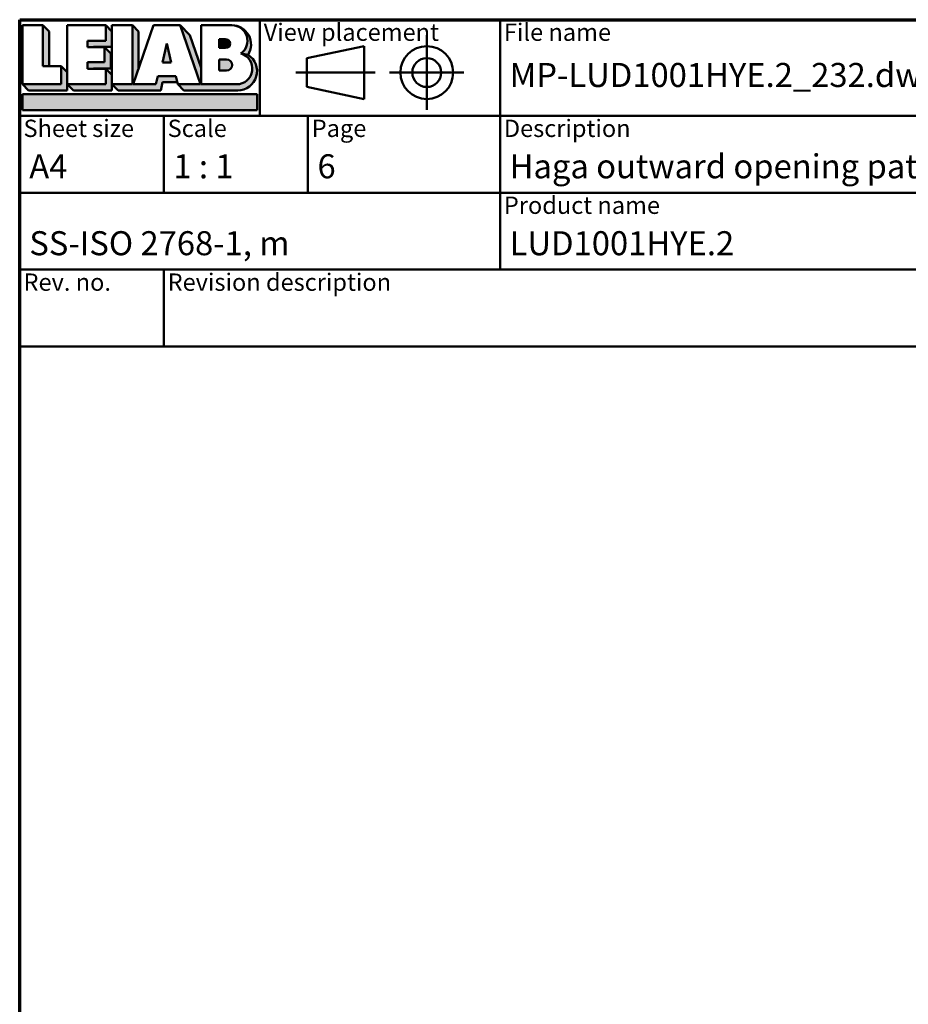
# Model space of a CAD drawing. Units: millimetres. Extents: x 13 to 405, y -584 to 287.
# Drawn here: x 220 to 313, y -409 to -307 of the extents above; entities that cross this region are included whole.
import ezdxf
from ezdxf.enums import TextEntityAlignment as Align

# ---------------------------------------------------------------- set-up
doc = ezdxf.new("R2018")
doc.units = ezdxf.units.MM
for name, color, linetype, lineweight in [('Border (ISO)', 8, 'Continuous', 70), ('Hatch (ISO)', 8, 'Continuous', 18), ('Title (ISO)', 8, 'Continuous', 50)]:
    doc.layers.add(name, color=color, linetype=linetype, lineweight=lineweight)
doc.styles.add('Note Text (ISO)', font='tahoma.ttf')
doc.styles.get("Standard").update_dxf_attribs({"font": 'calibri.ttf'})

# ---------------------------------------------------------------- blocks, each defined once
blk = doc.blocks.new('Borders LEIAB A4 Border')
at = {"layer": 'Border (ISO)'}
for p, q in [((14.99999999999995, 287), (200, 287)), ((15, 9.999999999999975), (14.99999999999995, 287))]:
    blk.add_line(p, q, dxfattribs=at)
blk = doc.blocks.new('Title Blocks LEIAB A4 en2')
at = {"layer": 'Hatch (ISO)'}
for points in [[(20.16179764687418, 199.9152215911035), (20.79979764687419, 199.9152215911035), (20.79979764687418, 203.5292215911035), (20.16179764687418, 204.1672215911035)], [(24.79479764687418, 201.8822215911035), (25.43279764687418, 201.8822215911035), (25.43279764687418, 201.9222215911035), (27.34379764687418, 201.9222215911035), (27.34379764687418, 203.5292215911035), (26.70579764687417, 204.1672215911035), (26.70579764687418, 202.5602215911035), (24.79479764687418, 202.5602215911035)], [(29.46979764687418, 198.0242215911035), (27.34379764687418, 198.0242215911035), (27.98179764687415, 197.3862215911035), (32.43001855572033, 197.3862215911035), (32.62179968850064, 198.2372215911035), (34.14535828930649, 198.2372215911035), (34.00157877965449, 198.8752215911035), (32.11157877965449, 198.8752215911035), (31.91979764687418, 198.0242215911035), (29.55679764687418, 198.0242215911035), (30.10779764687418, 199.6244417847029), (30.10779764687418, 203.5292215911035), (29.46979764687418, 204.1672215911035)], [(24.79479764687418, 199.6322215911036), (25.43279764687418, 199.6322215911036), (25.43279764687418, 199.6722215911035), (27.21379764687418, 199.6722215911035), (27.21379764687418, 201.2442215911035), (26.57579764687419, 201.8822215911035), (26.57579764687419, 200.3102215911035), (24.79479764687418, 200.3102215911035)], [(33.05657877965449, 202.2762215911035), (32.61707877965449, 200.2932215911035), (33.49607877965449, 200.2932215911035)], [(18.03579764687418, 198.0242215911035), (18.67379764687415, 197.3862215911035), (22.68979764687418, 197.3862215911035), (22.68979764687418, 199.2772215911035), (22.05179764687418, 199.9152215911035), (22.05179764687418, 198.0242215911035)], [(22.68979764687418, 198.0242215911035), (23.32779764687415, 197.3862215911035), (27.34379764687418, 197.3862215911035), (27.34379764687418, 198.9942215911036), (26.70579764687417, 199.6322215911036), (26.70579764687417, 198.0242215911035)], [(42.44935991243481, 197.0132215911035), (42.44935991243481, 195.3232215911035), (18.03579764687418, 195.3232215911035), (18.03579764687418, 197.0132215911035)]]:
    blk.add_hatch(color=256, dxfattribs=at).paths.add_polyline_path(points)
h = blk.add_hatch(color=256, dxfattribs=at)
edge = h.paths.add_edge_path()
edge.add_line((34.44115538399639, 204.1672215911035), (36.55635991243481, 198.0242215911035))
edge.add_line((36.55635991243481, 198.0242215911035), (34.19335991243481, 198.0242215911035))
edge.add_line((34.19335991243481, 198.0242215911035), (34.83135991243477, 197.3862215911035))
edge.add_line((34.83135991243478, 197.3862215911035), (40.44335991243481, 197.3862215911035))
edge.add_arc((40.4433599124348, 199.3922215911035), 2.006, 270, 417.7769442907888)
edge.add_line((41.51299269164682, 201.0892548016316), (40.77355450788123, 201.2248519777127))
edge.add_arc((40.33035991243481, 199.6552215911035), 1.631, -90, 74.23265385557198, ccw=False)
edge.add_line((40.33035991243481, 198.0242215911035), (36.64335991243481, 198.0242215911035))
edge.add_line((36.64335991243482, 198.0242215911035), (36.64335991243482, 199.7312063692968))
edge.add_line((36.64335991243482, 199.7312063692968), (35.47026993613203, 203.1381070389678))
edge.add_line((35.47026993613203, 203.1381070389679), (34.44115538399639, 204.1672215911035))
h = blk.add_hatch(color=256, dxfattribs=at)
edge = h.paths.add_edge_path()
edge.add_line((40.77355450788123, 201.2248519777128), (41.51299269164682, 201.0892548016316))
edge.add_arc((39.82835991243481, 202.1672215911035), 2.000000000000001, 327.3855390956992, 450.0000000000003)
edge.add_arc((39.82835991243481, 202.5442215911035), 1.623, -54.382239832680625, 90, ccw=False)
h = blk.add_hatch(color=256, dxfattribs=at)
edge = h.paths.add_edge_path()
edge.add_line((39.17935991243481, 202.7322215911035), (38.50135991243481, 202.7322215911035))
edge.add_line((38.50135991243481, 202.7322215911035), (38.50135991243481, 201.8032215911035))
edge.add_line((38.50135991243481, 201.8032215911035), (39.1793599124348, 201.8032215911035))
edge.add_arc((39.17935991243481, 202.2677215911035), 0.464500000000001, 270, 450)
h = blk.add_hatch(color=256, dxfattribs=at)
edge = h.paths.add_edge_path()
edge.add_line((38.50135991243481, 200.6002215911035), (38.50135991243481, 199.4592215911035))
edge.add_line((38.50135991243481, 199.4592215911035), (39.28535991243481, 199.4592215911035))
edge.add_arc((39.28535991243481, 200.0297215911035), 0.5704999999999982, 270, 450)
edge.add_line((39.28535991243481, 200.6002215911035), (38.50135991243481, 200.6002215911035))
at = {"layer": 'Title (ISO)'}
for p, q in [((17.74257877965449, 204.7452215911035), (202.7425787796545, 204.7452215911035)), ((17.7425787796545, 170.7452215911035), (17.74257877965449, 204.7452215911035)), ((18.03579764687418, 204.1672215911035), (18.03579764687418, 198.0242215911035)), ((20.16179764687418, 204.1672215911035), (18.03579764687418, 204.1672215911035)), ((20.16179764687418, 199.9152215911035), (20.16179764687418, 204.1672215911035)), ((20.16179764687418, 204.1672215911035), (20.79979764687418, 203.5292215911035)), ((22.68979764687418, 204.1672215911035), (22.68979764687418, 198.0242215911035)), ((26.70579764687417, 204.1672215911035), (22.68979764687418, 204.1672215911035)), ((26.70579764687418, 202.5602215911035), (26.70579764687417, 204.1672215911035)), ((26.70579764687417, 204.1672215911035), (27.34379764687418, 203.5292215911035)), ((27.34379764687418, 204.1672215911035), (29.46979764687418, 204.1672215911035)), ((27.34379764687418, 198.0242215911035), (27.34379764687418, 204.1672215911035)), ((29.46979764687418, 204.1672215911035), (29.46979764687418, 198.0242215911035)), ((29.46979764687418, 204.1672215911035), (30.10779764687418, 203.5292215911035)), ((29.55679764687418, 198.0242215911035), (31.67200217531259, 204.1672215911035)), ((31.67200217531259, 204.1672215911035), (34.44115538399639, 204.1672215911035)), ((34.44115538399639, 204.1672215911035), (36.55635991243481, 198.0242215911035)), ((34.44115538399639, 204.1672215911035), (35.47026993613203, 203.1381070389679)), ((36.64335991243481, 204.1672215911035), (39.82835991243481, 204.1672215911035)), ((36.64335991243482, 199.7312063692968), (36.64335991243481, 204.1672215911035)), ((36.64335991243482, 199.7312063692968), (36.64335991243481, 204.1672215911035)), ((36.64335991243481, 204.1672215911035), (39.82835991243481, 204.1672215911035)), ((42.7425787796545, 204.7452215911035), (42.7425787796545, 194.7452215911035)), ((67.74257877965451, 204.7452215911035), (67.74257877965451, 178.7452215911035)), ((135.2425787796545, 204.7452215911035), (135.2425787796545, 194.7452215911035)), ((202.7425787796545, 204.7452215911035), (202.7425787796545, 170.7452215911035)), ((20.79979764687418, 203.5292215911035), (20.79979764687419, 199.9152215911035)), ((27.34379764687418, 203.5292215911035), (27.34379764687418, 201.9222215911035)), ((30.10779764687418, 203.5292215911035), (30.10779764687418, 199.6244417847029)), ((35.47026993613203, 203.1381070389679), (36.64335991243482, 199.7312063692968)), ((24.79479764687418, 201.8822215911035), (24.79479764687418, 202.5602215911035)), ((24.79479764687418, 202.5602215911035), (26.70579764687418, 202.5602215911035)), ((26.57579764687419, 201.8822215911035), (24.79479764687418, 201.8822215911035)), ((27.34379764687418, 201.9222215911035), (25.43279764687418, 201.9222215911035)), ((25.43279764687418, 201.9222215911035), (25.43279764687418, 201.8822215911035)), ((26.57579764687419, 200.3102215911035), (26.57579764687419, 201.8822215911035)), ((26.57579764687419, 201.8822215911035), (27.21379764687418, 201.2442215911035)), ((33.05657877965449, 202.2762215911035), (32.61707877965449, 200.2932215911035)), ((33.49607877965449, 200.2932215911035), (33.05657877965449, 202.2762215911035)), ((39.17935991243481, 202.7322215911035), (38.50135991243481, 202.7322215911035)), ((38.50135991243481, 202.7322215911035), (38.50135991243481, 201.8032215911035)), ((38.50135991243481, 201.8032215911035), (39.17935991243481, 201.8032215911035)), ((53.61757877965449, 201.9952215911035), (47.61757877965449, 200.7452215911035)), ((53.61757877965449, 196.4952215911035), (53.61757877965449, 201.9952215911035)), ((27.21379764687418, 201.2442215911035), (27.21379764687418, 199.6722215911035)), ((41.51299269164682, 201.0892548016316), (40.77355450788123, 201.2248519777128)), ((47.61757877965449, 200.7452215911035), (47.61757877965449, 197.7452215911035)), ((22.05179764687418, 199.9152215911035), (20.16179764687418, 199.9152215911035)), ((22.05179764687418, 198.0242215911035), (22.05179764687418, 199.9152215911035)), ((22.68979764687418, 199.2772215911035), (22.05179764687418, 199.9152215911035)), ((24.79479764687418, 199.6322215911036), (24.79479764687418, 200.3102215911035)), ((24.79479764687418, 200.3102215911035), (26.57579764687419, 200.3102215911035)), ((32.61707877965449, 200.2932215911035), (33.49607877965449, 200.2932215911035)), ((36.64335991243482, 198.0242215911035), (36.64335991243482, 199.7312063692968)), ((38.50135991243481, 200.6002215911035), (38.50135991243481, 199.4592215911035)), ((39.28535991243481, 200.6002215911035), (38.50135991243481, 200.6002215911035)), ((22.68979764687418, 197.3862215911035), (22.68979764687418, 199.2772215911035)), ((26.70579764687417, 199.6322215911036), (24.79479764687418, 199.6322215911036)), ((27.21379764687418, 199.6722215911035), (25.43279764687418, 199.6722215911035)), ((25.43279764687418, 199.6722215911035), (25.43279764687418, 199.6322215911036)), ((26.70579764687417, 198.0242215911035), (26.70579764687417, 199.6322215911036)), ((27.34379764687418, 198.9942215911036), (26.70579764687417, 199.6322215911036)), ((27.34379764687418, 197.3862215911035), (27.34379764687418, 198.9942215911036)), ((32.11157877965449, 198.8752215911035), (31.91979764687418, 198.0242215911035)), ((34.00157877965449, 198.8752215911035), (32.11157877965449, 198.8752215911035)), ((34.19335991243481, 198.0242215911035), (34.00157877965449, 198.8752215911035)), ((38.50135991243481, 199.4592215911035), (39.28535991243481, 199.4592215911035)), ((18.03579764687418, 198.0242215911035), (22.05179764687418, 198.0242215911035)), ((18.03579764687418, 198.0242215911035), (18.67379764687415, 197.3862215911035)), ((22.68979764687418, 198.0242215911035), (26.70579764687417, 198.0242215911035)), ((22.68979764687418, 198.0242215911035), (23.32779764687415, 197.3862215911035)), ((29.46979764687418, 198.0242215911035), (27.34379764687418, 198.0242215911035)), ((27.34379764687418, 198.0242215911035), (27.98179764687415, 197.3862215911035)), ((31.91979764687418, 198.0242215911035), (29.55679764687418, 198.0242215911035)), ((32.43001855572033, 197.3862215911035), (32.62179968850064, 198.2372215911035)), ((32.62179968850064, 198.2372215911035), (34.14535828930649, 198.2372215911035)), ((36.55635991243481, 198.0242215911035), (34.19335991243481, 198.0242215911035)), ((34.19335991243481, 198.0242215911035), (34.83135991243478, 197.3862215911035)), ((36.64335991243482, 198.0242215911035), (40.33035991243481, 198.0242215911035)), ((47.61757877965449, 197.7452215911035), (53.61757877965449, 196.4952215911035)), ((18.03579764687418, 197.0132215911035), (42.44935991243481, 197.0132215911035)), ((18.03579764687418, 195.3232215911035), (18.03579764687418, 197.0132215911035)), ((18.67379764687415, 197.3862215911035), (22.68979764687418, 197.3862215911035)), ((23.32779764687415, 197.3862215911035), (27.34379764687418, 197.3862215911035)), ((27.98179764687415, 197.3862215911035), (32.43001855572033, 197.3862215911035)), ((34.83135991243478, 197.3862215911035), (40.4433599124348, 197.3862215911035)), ((42.44935991243481, 197.0132215911035), (42.44935991243481, 195.3232215911035)), ((202.7425787796545, 194.7452215911035), (17.7425787796545, 194.7452215911035)), ((42.44935991243481, 195.3232215911035), (18.03579764687418, 195.3232215911035)), ((32.74257877965449, 194.7452215911035), (32.7425787796545, 186.7452215911035)), ((47.7425787796545, 194.7452215911035), (47.7425787796545, 186.7452215911035)), ((202.7425787796545, 186.7452215911035), (17.7425787796545, 186.7452215911035)), ((135.2425787796545, 186.7452215911035), (135.2425787796545, 178.7452215911035)), ((168.9925787796545, 186.7452215911035), (168.9925787796545, 178.7452215911035)), ((202.7425787796545, 178.7452215911035), (17.7425787796545, 178.7452215911035)), ((32.7425787796545, 178.7452215911035), (32.7425787796545, 170.7452215911035)), ((202.7425787796545, 170.7452215911035), (17.7425787796545, 170.7452215911035))]:
    blk.add_line(p, q, dxfattribs=at)
at = {"layer": 'Title (ISO)', "linetype": 'Continuous'}
for p, q in [((60.1175787796545, 203.1202215911035), (60.1175787796545, 195.3702215911035)), ((46.4925787796545, 199.2452215911035), (54.7425787796545, 199.2452215911035)), ((56.24257877965449, 199.2452215911035), (63.9925787796545, 199.2452215911035))]:
    blk.add_line(p, q, dxfattribs=at)
at = {"layer": 'Title (ISO)'}
for radius in [2.750000000000006, 1.500000000000005]:
    blk.add_circle((60.1175787796545, 199.2452215911035), radius, dxfattribs=at)
for centre, radius, start, end in [((39.82835991243481, 202.5442215911035), 1.623, 305.6177601673194, 90), ((39.82835991243481, 202.1672215911035), 2, 327.3855390956992, 90), ((39.17935991243481, 202.2677215911035), 0.464500000000001, 270, 90), ((40.33035991243481, 199.6552215911035), 1.631, 270, 74.23265385557166), ((40.4433599124348, 199.3922215911035), 2.006, 270, 57.77694429078877), ((39.28535991243481, 200.0297215911035), 0.5704999999999982, 270, 90)]:
    blk.add_arc(centre, radius, start, end, dxfattribs=at)
at = {"layer": 'Title (ISO)', "color": 8, "true_color": 0x808080, "char_height": 1.800000071525574, "attachment_point": 1, "style": 'Note Text (ISO)'}
for s, insert in [('\\fTahoma|b0|i0;{\\H1.8000;View placement}', (43.1425787796545, 204.3452215911035)), ('\\fTahoma|b0|i0;{\\H1.8000;File name}', (68.1425787796545, 204.3452215911035)), ('\\fTahoma|b0|i0;{\\H1.8000;Drawing no.}', (135.6425787796545, 204.3452215911035)), ('\\fTahoma|b0|i0;{\\H1.8000;Sheet size}', (18.1425787796545, 194.3452215911035)), ('\\fTahoma|b0|i0;{\\H1.8000;Scale}', (33.1425787796545, 194.3452215911035)), ('\\fTahoma|b0|i0;{\\H1.8000;Page}', (48.1425787796545, 194.3452215911035)), ('\\fTahoma|b0|i0;{\\H1.8000;Description}', (68.14257877965451, 194.3452215911035)), ('\\fTahoma|b0|i0;{\\H1.8000;Product name}', (68.14257877965451, 186.3452215911035)), ('\\fTahoma|b0|i0;{\\H1.8000;Created by}', (135.6425787796545, 186.3452215911035)), ('\\fTahoma|b0|i0;{\\H1.8000;Rev. no.}', (18.14257877965449, 178.3452215911035)), ('\\fTahoma|b0|i0;{\\H1.8000;Revision description}', (33.1425787796545, 178.3452215911035))]:
    blk.add_mtext(s, dxfattribs=dict(at, insert=insert))
at = {"layer": 'Title (ISO)', "insert": (18.7425787796545, 182.7452215911035), "char_height": 2.5, "attachment_point": 1, "style": 'Note Text (ISO)'}
blk.add_mtext('\\fTahoma|b0|i0;{\\H2.5000;SS-ISO 2768-1, m}', dxfattribs=at)
at = {"layer": 'Title (ISO)', "lineweight": 30, "flags": 104}
for tag, p in [('FILENAME', (68.7425787796545, 200.2452215911035)), ('TITLE', (136.2425787796545, 200.2452215911035)), ('Sheet_Size', (18.7425787796545, 190.7452215911035)), ('Initial_View_Scale', (33.74257877965449, 190.7452215911035)), ('Sheet_Number', (48.74257877965449, 190.7452215911035)), ('<Beskrivning>', (68.7425787796545, 190.7452215911035)), ('<Produktnamn>', (68.7425787796545, 182.7452215911035)), ('CREATION_DATE', (169.9925787796545, 182.7452215911035)), ('REVISION_NUMBER', (18.7425787796545, 174.7452215911035)), ('STATUS', (33.74257877965449, 174.7452215911035))]:
    blk.add_attdef(tag, text='', height=2.5, dxfattribs=at).set_placement(p, align=Align.TOP_LEFT)

msp = doc.modelspace()

# ---------------------------------------------------------------- block references
msp.add_blockref('Borders LEIAB A4 Border', (205.0000000000001, -594))
ref = msp.add_blockref('Title Blocks LEIAB A4 en2', (202.2574212203456, -511.7452215911035))
lines = msp.add_mtext('MP-LUD1001HYE.2_232.dwg', dxfattribs={"layer": 'Title (ISO)', "insert": (271.0000000000001, -311.5), "char_height": 2.5, "attachment_point": 1})
ref.add_attrib('FILENAME', '', (271.0000000000001, -311.5), dxfattribs={"flags": 104}).embed_mtext(lines)
lines = msp.add_mtext('MP-LUD1001HYE.2_232', dxfattribs={"layer": 'Title (ISO)', "insert": (338.5000000000001, -311.5), "char_height": 2.5, "attachment_point": 1})
ref.add_attrib('TITLE', '', (338.5000000000001, -311.5), dxfattribs={"flags": 104}).embed_mtext(lines)
lines = msp.add_mtext('A4', dxfattribs={"layer": 'Title (ISO)', "insert": (221.0000000000001, -321), "char_height": 2.5, "attachment_point": 1})
ref.add_attrib('Sheet_Size', '', (221.0000000000001, -321), dxfattribs={"flags": 104}).embed_mtext(lines)
lines = msp.add_mtext('1 : 1', dxfattribs={"layer": 'Title (ISO)', "insert": (236.0000000000001, -321), "char_height": 2.5, "attachment_point": 1})
ref.add_attrib('Initial_View_Scale', '', (236.0000000000001, -321), dxfattribs={"flags": 104}).embed_mtext(lines)
lines = msp.add_mtext('6', dxfattribs={"layer": 'Title (ISO)', "insert": (251.0000000000001, -321), "char_height": 2.5, "attachment_point": 1})
ref.add_attrib('Sheet_Number', '', (251.0000000000001, -321), dxfattribs={"flags": 104}).embed_mtext(lines)
lines = msp.add_mtext('LUD1001HYE.2', dxfattribs={"layer": 'Title (ISO)', "insert": (271.0000000000001, -329), "char_height": 2.5, "attachment_point": 1})
ref.add_attrib('<Produktnamn>', '', (271.0000000000001, -329), dxfattribs={"flags": 104}).embed_mtext(lines)
lines = msp.add_mtext('2024-10-31', dxfattribs={"layer": 'Title (ISO)', "insert": (372.2500000000001, -329), "char_height": 2.5, "attachment_point": 1})
ref.add_attrib('CREATION_DATE', '', (372.2500000000001, -329), dxfattribs={"flags": 104}).embed_mtext(lines)
lines = msp.add_mtext('Haga outward opening patio door 2+1 glazing', dxfattribs={"layer": 'Title (ISO)', "insert": (271.0000000000001, -321), "char_height": 2.5, "attachment_point": 1})
ref.add_attrib('<Beskrivning>', '', (271.0000000000001, -321), dxfattribs={"flags": 104}).embed_mtext(lines)

doc.saveas('drawing.dxf')
